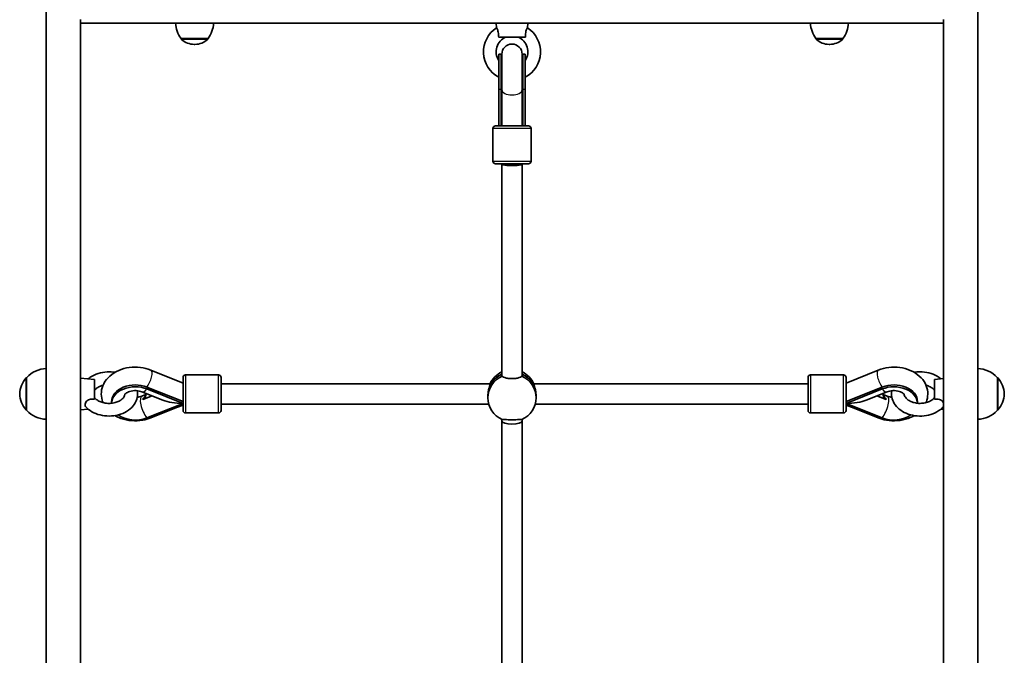
# Model space of a CAD drawing. Units: millimetres. Extents: x -5440 to 5650, y -5096 to 5393.
# Drawn here: x -284 to 493, y -3084 to -2582 of the extents above; entities that cross this region are included whole.
import ezdxf

# ---------------------------------------------------------------- set-up
doc = ezdxf.new("R2010")
doc.units = ezdxf.units.MM
doc.layers.add('Widoczne (ISO)', color=7, linetype='Continuous', lineweight=35)
doc.layers.add('Widoczne wąskie (ISO)', color=7, linetype='Continuous', lineweight=25)

msp = doc.modelspace()

# ---------------------------------------------------------------- linework, layer by layer
at = {"layer": 'Widoczne (ISO)'}
for p, q in [((-262.92, -3594.97), (-262.92, -2575.7)), ((472.08, -3594.97), (472.08, -2575.7)), ((-235.93, -2582.47), (-235.93, -2582.1)), ((-235.93, -3594.97), (-235.93, -2582.47)), ((-235.93, -2585.1), (445.08, -2585.1)), ((92.4, -2588.68), (92.07, -2585.1)), ((116.75, -2588.68), (117.07, -2585.1)), ((445.08, -2582.1), (445.08, -2582.47)), ((445.08, -3594.97), (445.08, -2582.47)), ((-156.57, -2597.1), (-135.27, -2597.1)), ((-156.57, -2597.1), (-156.57, -2597.16)), ((-146.21, -2601.75), (-145.64, -2601.75)), ((-135.27, -2597.1), (-135.27, -2597.16)), ((94.04, -2596.1), (115.11, -2596.1)), ((344.43, -2597.1), (365.73, -2597.1)), ((344.43, -2597.1), (344.43, -2597.16)), ((354.79, -2601.75), (355.36, -2601.75)), ((365.73, -2597.1), (365.73, -2597.16)), ((94.08, -2609.6), (94.08, -2637.43)), ((96.08, -2609.6), (94.08, -2609.6)), ((96.08, -2609.6), (96.08, -2637.43)), ((96.57, -2609.5), (96.57, -2637.6)), ((112.57, -2637.6), (112.57, -2609.5)), ((113.08, -2609.6), (113.08, -2637.43)), ((115.08, -2609.6), (113.08, -2609.6)), ((115.08, -2609.6), (115.08, -2637.43)), ((94.08, -2637.43), (94.08, -2666.01)), ((96.08, -2666.01), (96.08, -2637.43)), ((96.57, -2666.01), (96.57, -2637.6)), ((112.57, -2666.01), (112.57, -2637.6)), ((113.08, -2666.01), (113.08, -2637.43)), ((115.08, -2666.01), (115.08, -2637.43)), ((89.58, -2668.01), (89.58, -2694.01)), ((91.58, -2666.01), (117.58, -2666.01)), ((119.58, -2668.01), (119.58, -2694.01)), ((117.58, -2696.01), (91.58, -2696.01)), ((96.57, -2863.09), (96.57, -2696.01)), ((112.57, -2863.09), (112.57, -2696.01)), ((-155.02, -2868.99), (-180.42, -2858.68)), ((368.17, -2868.99), (393.57, -2858.68)), ((-278.43, -2864.51), (-278.43, -2890.51)), ((-224.93, -2866.01), (-235.93, -2865.01)), ((-224.93, -2881.75), (-224.93, -2866.01)), ((-155.02, -2890.5), (-155.02, -2864.5)), ((-153.02, -2862.5), (-127.02, -2862.5)), ((-125.02, -2864.5), (-125.02, -2890.5)), ((338.17, -2890.5), (338.17, -2864.5)), ((366.17, -2862.5), (340.17, -2862.5)), ((368.17, -2864.5), (368.17, -2890.5)), ((438.08, -2866.01), (445.08, -2865.38)), ((438.08, -2866.01), (438.08, -2881.75)), ((487.58, -2890.51), (487.58, -2864.51)), ((-155.02, -2883.56), (-183.6, -2872.15)), ((-183.6, -2873.58), (-155.02, -2884.98)), ((87.29, -2869.5), (-125.02, -2869.5)), ((338.17, -2869.5), (121.86, -2869.5)), ((368.17, -2883.56), (396.75, -2872.15)), ((368.17, -2884.98), (396.75, -2873.58)), ((-171, -2882.44), (-187.49, -2875.86)), ((-187.49, -2879.16), (-184.36, -2877.91)), ((-179.37, -2879.1), (-186.66, -2882.01)), ((85.58, -2878.88), (85.58, -2880.59)), ((123.58, -2878.88), (123.58, -2880.59)), ((384.15, -2882.44), (400.64, -2875.86)), ((399.81, -2882.01), (392.52, -2879.1)), ((400.64, -2879.16), (397.51, -2877.91)), ((-229.89, -2889.46), (-235.93, -2890.01)), ((-211.43, -2883.56), (-211.43, -2884.85)), ((-183.6, -2896.38), (-155.02, -2884.98)), ((-180.44, -2896.35), (-160.76, -2888.38)), ((86.24, -2885.5), (-125.02, -2885.5)), ((338.17, -2885.5), (122.91, -2885.5)), ((396.75, -2896.38), (368.17, -2884.98)), ((393.59, -2896.35), (373.91, -2888.38)), ((424.58, -2884.85), (424.58, -2883.56)), ((443.04, -2889.46), (445.08, -2889.65)), ((-153.02, -2892.5), (-127.02, -2892.5)), ((96.57, -2898.9), (96.57, -2897.57)), ((112.57, -2898.9), (112.57, -2897.57)), ((366.17, -2892.5), (340.17, -2892.5)), ((96.57, -3105.12), (96.57, -2898.9)), ((112.57, -3105.12), (112.57, -2898.9))]:
    msp.add_line(p, q, dxfattribs=at)
for centre, radius, start, end in [((-138.96, -2583.92), 22, 183.06203, 216.78913), ((-152.89, -2583.92), 22, 323.21087, 356.93797), ((362.04, -2583.92), 22, 183.06203, 216.78913), ((348.11, -2583.92), 22, 323.21087, 356.93797), ((104.57, -2607.6), 22.5, 122.75837, 242.18186), ((104.57, -2607.6), 22.5, 297.81814, 57.24163), ((-155.57, -2597.16), 1, 180, 228.04082), ((-146.21, -2586.75), 15, 228.04082, 270), ((-145.64, -2586.75), 15, 270, 311.95918), ((-136.27, -2597.16), 1, 311.95918, 0), ((104.57, -2607.6), 12.5, 113.07392, 212.85988), ((104.57, -2609.5), 8, 0, 180), ((104.57, -2607.6), 12.5, 327.14012, 66.92608), ((345.43, -2597.16), 1, 180, 228.04082), ((354.79, -2586.75), 15, 228.04082, 270), ((355.36, -2586.75), 15, 270, 311.95918), ((364.73, -2597.16), 1, 311.95918, 0), ((104.57, -2609.6), 8.5, 180, 199.74992), ((104.57, -2609.6), 8.5, 340.25008, 0), ((104.68, -2678.19), 16.44, 119.55139, 121.52361), ((104.68, -2678.19), 16.44, 59.35743, 61.29732), ((91.58, -2668.01), 2, 90, 180), ((117.58, -2668.01), 2, 0, 90), ((91.58, -2694.01), 2, 180, 270), ((117.58, -2694.01), 2, 270, 0), ((-262.32, -2879.51), 22, 91.56575, 137.04335), ((471.47, -2879.51), 22, 42.95665, 88.43425), ((-262.96, -2878.72), 21, 138.67542, 176.70646), ((-277.98, -2865.51), 1, 116.46794, 138.67542), ((-153.02, -2864.5), 2, 90, 180), ((-127.02, -2864.5), 2, 0, 90), ((340.17, -2864.5), 2, 90, 180), ((366.17, -2864.5), 2, 0, 90), ((487.13, -2865.51), 1, 41.32458, 63.53206), ((472.11, -2878.72), 21, 3.29354, 41.32458), ((-262.96, -2876.31), 21, 183.29354, 221.32458), ((472.11, -2876.31), 21, 318.67542, 356.70646), ((-277.98, -2889.51), 1, 221.32458, 243.53206), ((487.13, -2889.51), 1, 296.46794, 318.67542), ((-262.32, -2875.52), 22, 222.95665, 268.43425), ((-153.02, -2890.5), 2, 180, 270), ((-127.02, -2890.5), 2, 270, 0), ((340.17, -2890.5), 2, 180, 270), ((366.17, -2890.5), 2, 270, 0), ((471.47, -2875.52), 22, 271.56575, 317.04335)]:
    msp.add_arc(centre, radius, start, end, dxfattribs=at)
for centre, major_axis, ratio, start_param, end_param in [((104.57, -2666.01), (0, 17.23), 0.493333, 1.46341, 1.570796), ((104.57, -2665.12), (0, 17.23), 0.493333, 1.226095, 1.516042), ((104.57, -2665.12), (0, 17.23), 0.493333, 4.77473, 5.05709), ((104.57, -2666.01), (0, 17.23), 0.493333, 4.712389, 4.827471), ((104.57, -2696.01), (-8, 0), 0.170743, 0, 3.141593), ((104.57, -2878.88), (-19, 0), 0.985191, 5.146995, 6.283185), ((104.57, -2878.88), (-19, 0), 0.985191, 5.146995, 6.283185), ((104.57, -2880.59), (-19, 0), 0.985191, 5.132304, 7.434067), ((104.57, -2877.16), (19, 0), 0.985191, 2.005402, 2.720167), ((104.57, -2880.59), (19, 0), 0.985191, 5.132304, 7.434067), ((104.57, -2877.16), (19, 0), 0.985191, 0.421426, 1.136191), ((104.57, -2878.88), (19, 0), 0.985191, 0, 1.136191), ((104.57, -2878.88), (19, 0), 0.985191, 0, 1.136191), ((-192.79, -2883.56), (-18.63, 0), 0.703395, 4.196471, 6.283185), ((-192.79, -2884.98), (-18.63, 0), 0.703395, 4.196471, 6.273494), ((405.94, -2883.56), (18.63, 0), 0.703395, 0, 2.086714), ((405.94, -2884.98), (18.63, 0), 0.703395, 0.009691, 2.086714), ((-192.79, -2877.87), (8.5, 0), 0.703395, 5.517735, 6.409932), ((-192.79, -2877.16), (8.5, 0), 0.703395, 5.517735, 6.223707), ((-155.02, -2877.51), (21.28, 0), 0.350661, 3.862682, 4.712389), ((368.17, -2877.51), (-21.28, 0), 0.350661, 1.570796, 2.420503), ((405.94, -2877.87), (-8.5, 0), 0.703395, 6.156439, 7.048636), ((405.94, -2877.16), (-8.5, 0), 0.703395, 0.059478, 0.765451), ((-192.79, -2884.98), (18.63, 0), 0.703395, 3.906629, 5.228307), ((405.94, -2884.98), (-18.63, 0), 0.703395, 1.054879, 2.376556), ((104.57, -2898.9), (8, 0), 0.310641, 3.141593, 6.283185)]:
    msp.add_ellipse(centre, major_axis=major_axis, ratio=ratio, start_param=start_param, end_param=end_param, dxfattribs=at)
for points, knots in [([(92.4, -2588.68), (92.4, -2588.68), (92.46, -2588.78), (92.67, -2589.18), (92.83, -2589.49), (93.18, -2590.3), (93.36, -2590.78), (93.68, -2591.87), (93.81, -2592.46), (93.98, -2593.59), (94.02, -2594.11), (94.06, -2595.13), (94.06, -2595.62), (94.04, -2596.1)], [1.22734, 1.22734, 1.22734, 1.22734, 1.4572, 1.4572, 1.699075, 1.699075, 1.934476, 1.934476, 2.167437, 2.167437, 2.36162, 2.36162, 2.547691, 2.547691, 2.547691, 2.547691]), ([(115.11, -2596.1), (115.08, -2595.23), (115.1, -2594.3), (115.3, -2592.64), (115.44, -2591.99), (115.75, -2590.89), (115.93, -2590.4), (116.28, -2589.58), (116.44, -2589.26), (116.67, -2588.81), (116.74, -2588.69), (116.75, -2588.68), (116.75, -2588.68), (116.75, -2588.68)], [0, 0, 0, 0, 0.273396, 0.273396, 0.503025, 0.503025, 0.738943, 0.738943, 0.973232, 0.973232, 1.214354, 1.214354, 1.22734, 1.22734, 1.22734, 1.22734]), ([(-180.42, -2858.68), (-183.05, -2857.62), (-185.85, -2856.92), (-191.59, -2856.23), (-194.54, -2856.25), (-200.3, -2857.04), (-203.12, -2857.8), (-208.34, -2860.05), (-210.76, -2861.53), (-214.77, -2865.12), (-216.42, -2867.18), (-218.62, -2871.55), (-219.28, -2873.79), (-219.64, -2878.17), (-219.43, -2880.3), (-218.65, -2883.01), (-218.41, -2883.7), (-218.13, -2884.37)], [1.04758, 1.04758, 1.04758, 1.04758, 1.402543, 1.402543, 1.761637, 1.761637, 2.120684, 2.120684, 2.474791, 2.474791, 2.801943, 2.801943, 3.083073, 3.083073, 3.339957, 3.339957, 3.429959, 3.429959, 3.429959, 3.429959]), ([(393.57, -2858.68), (396.2, -2857.62), (399, -2856.92), (404.74, -2856.23), (407.69, -2856.25), (413.45, -2857.04), (416.27, -2857.8), (421.49, -2860.05), (423.91, -2861.53), (427.92, -2865.12), (429.57, -2867.18), (431.77, -2871.55), (432.43, -2873.79), (432.79, -2878.17), (432.58, -2880.3), (431.8, -2883.01), (431.56, -2883.7), (431.28, -2884.37)], [1.04758, 1.04758, 1.04758, 1.04758, 1.402543, 1.402543, 1.761637, 1.761637, 2.120684, 2.120684, 2.474791, 2.474791, 2.801943, 2.801943, 3.083073, 3.083073, 3.339957, 3.339957, 3.429959, 3.429959, 3.429959, 3.429959]), ([(-208.76, -2860.45), (-210.74, -2860.13), (-212.78, -2860.01), (-217.23, -2860.22), (-219.65, -2860.63), (-224.21, -2862.05), (-226.36, -2863.06), (-228.83, -2864.73), (-229.38, -2865.13), (-229.89, -2865.56)], [9.20186, 9.20186, 9.20186, 9.20186, 9.489868, 9.489868, 9.837555, 9.837555, 10.184322, 10.184322, 10.286332, 10.286332, 10.286332, 10.286332]), ([(96.83, -2863.5), (96.66, -2863.46), (96.57, -2863.38), (96.57, -2863.24), (96.58, -2863.21), (96.59, -2863.17)], [-2.6410981, -2.6410981, -2.6410981, -2.6410981, -2.4442921, -2.4442921, -2.393099, -2.393099, -2.393099, -2.393099]), ([(112.32, -2863.5), (112.23, -2863.61), (112.11, -2863.72), (111.55, -2864.15), (110.94, -2864.44), (109.51, -2864.89), (108.62, -2865.09), (106.65, -2865.35), (105.58, -2865.41), (103.57, -2865.41), (102.5, -2865.35), (100.53, -2865.09), (99.64, -2864.89), (98.21, -2864.44), (97.6, -2864.15), (97.04, -2863.72), (96.92, -2863.61), (96.83, -2863.5)], [0.197624, 0.197624, 0.197624, 0.197624, 0.304772, 0.304772, 0.609544, 0.609544, 0.910754, 0.910754, 1.211963, 1.211963, 1.513173, 1.513173, 1.814383, 1.814383, 2.119155, 2.119155, 2.226302, 2.226302, 2.226302, 2.226302]), ([(112.56, -2863.17), (112.57, -2863.21), (112.57, -2863.24), (112.57, -2863.27), (112.57, -2863.38), (112.49, -2863.46), (112.32, -2863.5)], [-0.0511931, -0.0511931, -0.0511931, -0.0511931, 0, 0, 0, 0.196806, 0.196806, 0.196806, 0.196806]), ([(443.04, -2865.56), (442.12, -2864.8), (441.12, -2864.11), (438.08, -2862.36), (435.89, -2861.5), (431.27, -2860.35), (428.83, -2860.06), (424.89, -2860.08), (423.39, -2860.21), (421.91, -2860.45)], [5.421631, 5.421631, 5.421631, 5.421631, 5.603786, 5.603786, 5.944619, 5.944619, 6.291882, 6.291882, 6.506103, 6.506103, 6.506103, 6.506103]), ([(-218.13, -2870.66), (-218.8, -2870.83), (-219.44, -2871.04), (-221.12, -2871.7), (-222.08, -2872.21), (-223.69, -2873.35), (-224.32, -2873.96), (-224.84, -2874.62), (-224.88, -2874.68), (-224.93, -2874.74)], [9.7712696, 9.7712696, 9.7712696, 9.7712696, 9.9282559, 9.9282559, 10.2076898, 10.2076898, 10.4896005, 10.4896005, 10.5180272, 10.5180272, 10.5180272, 10.5180272]), ([(-187.49, -2875.86), (-188.11, -2875.62), (-188.82, -2875.4), (-190.37, -2875.07), (-191.21, -2874.96), (-192.94, -2874.88), (-193.82, -2874.92), (-195.52, -2875.12), (-196.33, -2875.29), (-197.78, -2875.72), (-198.42, -2875.98), (-199.48, -2876.52), (-199.9, -2876.8), (-200.53, -2877.3), (-200.73, -2877.52), (-200.95, -2877.8), (-200.98, -2877.87), (-200.98, -2877.87)], [1.054879, 1.054879, 1.054879, 1.054879, 1.277351, 1.277351, 1.506518, 1.506518, 1.739615, 1.739615, 1.971494, 1.971494, 2.197541, 2.197541, 2.417265, 2.417265, 2.639693, 2.639693, 2.839215, 2.839215, 2.839215, 2.839215]), ([(87.29, -2869.5), (87.32, -2869.5), (87.34, -2869.55), (87.34, -2869.62), (87.34, -2869.8), (87.24, -2870.19), (86.9, -2871.33), (86.66, -2872.09), (86.22, -2873.71), (85.99, -2874.7), (85.66, -2876.78), (85.58, -2877.87), (85.58, -2878.88)], [-0.135031, -0.135031, -0.135031, -0.135031, 0, 0, 0, 0.30573, 0.30573, 0.61146, 0.61146, 0.916803, 0.916803, 1.222146, 1.222146, 1.222146, 1.222146]), ([(123.58, -2878.88), (123.58, -2877.87), (123.49, -2876.78), (123.16, -2874.7), (122.93, -2873.71), (122.49, -2872.09), (122.25, -2871.33), (121.91, -2870.19), (121.81, -2869.8), (121.81, -2869.62), (121.81, -2869.55), (121.83, -2869.5), (121.86, -2869.5)], [-1.222146, -1.222146, -1.222146, -1.222146, -0.916803, -0.916803, -0.61146, -0.61146, -0.30573, -0.30573, 0, 0, 0, 0.135031, 0.135031, 0.135031, 0.135031]), ([(400.64, -2875.86), (401.26, -2875.62), (401.97, -2875.4), (403.52, -2875.07), (404.36, -2874.96), (406.09, -2874.88), (406.97, -2874.92), (408.67, -2875.12), (409.48, -2875.29), (410.93, -2875.72), (411.57, -2875.98), (412.63, -2876.52), (413.05, -2876.8), (413.68, -2877.3), (413.88, -2877.52), (414.1, -2877.8), (414.13, -2877.87), (414.13, -2877.87)], [1.054879, 1.054879, 1.054879, 1.054879, 1.277351, 1.277351, 1.506518, 1.506518, 1.739615, 1.739615, 1.971494, 1.971494, 2.197541, 2.197541, 2.417265, 2.417265, 2.639693, 2.639693, 2.839215, 2.839215, 2.839215, 2.839215]), ([(438.08, -2874.74), (437.59, -2874.07), (436.89, -2873.38), (435.17, -2872.18), (434.2, -2871.66), (432.52, -2871.02), (431.91, -2870.82), (431.28, -2870.66)], [5.1899361, 5.1899361, 5.1899361, 5.1899361, 5.5057802, 5.5057802, 5.7875094, 5.7875094, 5.9366936, 5.9366936, 5.9366936, 5.9366936]), ([(-231.82, -2887.63), (-231.88, -2887.56), (-231.94, -2887.49), (-232.21, -2887.09), (-232.33, -2886.69), (-232.36, -2885.79), (-232.26, -2885.29), (-231.85, -2884.29), (-231.54, -2883.79), (-230.73, -2882.89), (-230.25, -2882.5), (-229.15, -2881.9), (-228.56, -2881.71), (-227.43, -2881.52), (-226.91, -2881.5), (-225.9, -2881.56), (-225.4, -2881.64), (-224.93, -2881.75)], [0.919268, 0.919268, 0.919268, 0.919268, 0.973232, 0.973232, 1.214354, 1.214354, 1.4572, 1.4572, 1.699075, 1.699075, 1.934476, 1.934476, 2.167437, 2.167437, 2.36162, 2.36162, 2.547691, 2.547691, 2.547691, 2.547691]), ([(-231.82, -2887.63), (-230.43, -2889.16), (-228.76, -2890.47), (-224.93, -2892.66), (-222.74, -2893.52), (-218.12, -2894.68), (-215.68, -2894.97), (-210.8, -2894.94), (-208.36, -2894.62), (-203.72, -2893.39), (-201.51, -2892.48), (-197.58, -2890.11), (-195.84, -2888.65), (-193.15, -2885.37), (-192.14, -2883.57), (-191.02, -2879.91), (-190.82, -2878.08), (-191.02, -2875.85), (-191.08, -2875.42), (-191.16, -2874.99)], [5.286365, 5.286365, 5.286365, 5.286365, 5.603786, 5.603786, 5.944619, 5.944619, 6.291882, 6.291882, 6.639572, 6.639572, 6.986741, 6.986741, 7.326531, 7.326531, 7.638871, 7.638871, 7.917291, 7.917291, 7.984314, 7.984314, 7.984314, 7.984314]), ([(-224.93, -2880.29), (-224.44, -2880.95), (-223.74, -2881.65), (-222.02, -2882.85), (-221.05, -2883.37), (-218.87, -2884.21), (-217.67, -2884.53), (-215.14, -2884.92), (-213.82, -2884.99), (-211.21, -2884.87), (-209.91, -2884.68), (-207.51, -2884.06), (-206.4, -2883.63), (-204.47, -2882.64), (-203.65, -2882.06), (-202.33, -2880.86), (-201.84, -2880.23), (-201.15, -2878.98), (-200.98, -2878.37), (-200.93, -2877.79)], [5.189936, 5.189936, 5.189936, 5.189936, 5.50578, 5.50578, 5.787509, 5.787509, 6.066987, 6.066987, 6.348605, 6.348605, 6.630902, 6.630902, 6.911508, 6.911508, 7.190788, 7.190788, 7.479587, 7.479587, 7.803482, 7.803482, 7.803482, 7.803482]), ([(-191.16, -2880.04), (-190.61, -2879.98), (-190.08, -2879.9), (-188.81, -2879.62), (-188.11, -2879.41), (-187.49, -2879.16)], [4.858698, 4.858698, 4.858698, 4.858698, 5.0071484, 5.0071484, 5.2283067, 5.2283067, 5.2283067, 5.2283067]), ([(-186.66, -2882.01), (-186.64, -2881.88), (-186.63, -2881.75), (-186.63, -2881.52), (-186.64, -2881.4), (-186.66, -2881.3)], [0.74939943, 0.74939943, 0.74939943, 0.74939943, 0.79887161, 0.79887161, 0.84834379, 0.84834379, 0.84834379, 0.84834379]), ([(399.81, -2881.3), (399.79, -2881.4), (399.78, -2881.52), (399.78, -2881.75), (399.79, -2881.88), (399.81, -2882.01)], [0.74939943, 0.74939943, 0.74939943, 0.74939943, 0.79887161, 0.79887161, 0.84834379, 0.84834379, 0.84834379, 0.84834379]), ([(404.31, -2880.04), (403.76, -2879.98), (403.23, -2879.9), (401.96, -2879.62), (401.26, -2879.41), (400.64, -2879.16)], [4.858698, 4.858698, 4.858698, 4.858698, 5.0071484, 5.0071484, 5.2283067, 5.2283067, 5.2283067, 5.2283067]), ([(404.31, -2874.99), (404.08, -2876.23), (404.02, -2877.49), (404.29, -2880.49), (404.78, -2882.2), (406.37, -2885.46), (407.5, -2886.99), (410.35, -2889.81), (412.12, -2891.06), (416.11, -2893.1), (418.35, -2893.88), (423.05, -2894.84), (425.51, -2895.03), (430.38, -2894.81), (432.8, -2894.39), (437.36, -2892.97), (439.51, -2891.97), (442.73, -2889.79), (443.93, -2888.78), (444.97, -2887.63)], [7.723649, 7.723649, 7.723649, 7.723649, 7.917291, 7.917291, 8.187225, 8.187225, 8.477171, 8.477171, 8.799594, 8.799594, 9.142393, 9.142393, 9.489868, 9.489868, 9.837555, 9.837555, 10.184322, 10.184322, 10.421598, 10.421598, 10.421598, 10.421598]), ([(414.08, -2877.79), (414.11, -2878.15), (414.19, -2878.53), (414.62, -2879.71), (415.19, -2880.6), (416.81, -2882.07), (417.66, -2882.67), (419.64, -2883.67), (420.75, -2884.09), (423.15, -2884.69), (424.43, -2884.88), (427.04, -2884.99), (428.37, -2884.91), (430.9, -2884.51), (432.11, -2884.18), (434.27, -2883.33), (435.23, -2882.81), (436.84, -2881.68), (437.47, -2881.07), (437.99, -2880.41), (438.03, -2880.35), (438.08, -2880.29)], [7.904481, 7.904481, 7.904481, 7.904481, 8.107556, 8.107556, 8.515524, 8.515524, 8.804458, 8.804458, 9.083706, 9.083706, 9.364368, 9.364368, 9.646675, 9.646675, 9.928256, 9.928256, 10.20769, 10.20769, 10.4896, 10.4896, 10.518027, 10.518027, 10.518027, 10.518027]), ([(438.08, -2881.75), (438.95, -2881.55), (439.87, -2881.45), (441.54, -2881.64), (442.18, -2881.86), (443.29, -2882.42), (443.78, -2882.8), (444.56, -2883.63), (444.86, -2884.06), (445.08, -2884.51)], [0, 0, 0, 0, 0.2733961, 0.2733961, 0.5030253, 0.5030253, 0.7389429, 0.7389429, 0.95212, 0.95212, 0.95212, 0.95212]), ([(-160.76, -2888.38), (-159.85, -2888.01), (-158.91, -2887.68), (-156.99, -2887.08), (-156.02, -2886.81), (-155.02, -2886.58)], [4.1899665, 4.1899665, 4.1899665, 4.1899665, 4.294451, 4.294451, 4.3967023, 4.3967023, 4.3967023, 4.3967023]), ([(373.91, -2888.38), (373, -2888.01), (372.06, -2887.68), (370.14, -2887.08), (369.17, -2886.81), (368.17, -2886.58)], [4.1899665, 4.1899665, 4.1899665, 4.1899665, 4.294451, 4.294451, 4.3967023, 4.3967023, 4.3967023, 4.3967023]), ([(-208.76, -2894.58), (-207.25, -2895.46), (-205.65, -2896.2), (-201.3, -2897.75), (-198.46, -2898.35), (-192.67, -2898.82), (-189.73, -2898.68), (-184.66, -2897.79), (-182.49, -2897.18), (-180.44, -2896.35)], [4.021074, 4.021074, 4.021074, 4.021074, 4.241582, 4.241582, 4.5979, 4.5979, 4.957069, 4.957069, 5.234811, 5.234811, 5.234811, 5.234811]), ([(96.83, -2897.68), (96.92, -2897.69), (97.04, -2897.7), (97.6, -2897.74), (98.21, -2897.76), (99.64, -2897.79), (100.53, -2897.8), (102.5, -2897.82), (103.57, -2897.83), (105.58, -2897.83), (106.65, -2897.82), (108.62, -2897.8), (109.51, -2897.79), (110.94, -2897.76), (111.55, -2897.74), (112.11, -2897.7), (112.23, -2897.69), (112.32, -2897.68)], [2.620167, 2.620167, 2.620167, 2.620167, 2.727315, 2.727315, 3.032087, 3.032087, 3.333297, 3.333297, 3.634506, 3.634506, 3.935716, 3.935716, 4.236926, 4.236926, 4.541698, 4.541698, 4.648845, 4.648845, 4.648845, 4.648845]), ([(421.91, -2894.58), (420.4, -2895.46), (418.8, -2896.2), (414.45, -2897.75), (411.61, -2898.35), (405.82, -2898.82), (402.88, -2898.68), (397.81, -2897.79), (395.64, -2897.18), (393.59, -2896.35)], [4.021074, 4.021074, 4.021074, 4.021074, 4.241582, 4.241582, 4.5979, 4.5979, 4.957069, 4.957069, 5.234811, 5.234811, 5.234811, 5.234811])]:
    msp.add_open_spline(points, degree=3, knots=knots, dxfattribs=at)
msp.add_open_spline([(445.08, -2887.51), (445.04, -2887.55), (445.01, -2887.59), (444.97, -2887.63)], degree=3, dxfattribs=at)
at = {"layer": 'Widoczne wąskie (ISO)'}
for p, q in [((-156.57, -2597.16), (-135.27, -2597.16)), ((-135.61, -2597.91), (-156.24, -2597.91)), ((344.43, -2597.16), (365.73, -2597.16)), ((365.39, -2597.91), (344.76, -2597.91)), ((96.08, -2637.43), (94.08, -2637.43)), ((115.08, -2637.43), (113.08, -2637.43)), ((119.58, -2668.01), (89.58, -2668.01)), ((89.58, -2694.01), (119.58, -2694.01)), ((-278.73, -2890.17), (-278.73, -2864.85)), ((-153.02, -2862.5), (-153.02, -2892.5)), ((-127.02, -2892.5), (-127.02, -2862.5)), ((96.59, -2863.35), (96.59, -2863.17)), ((112.56, -2863.17), (112.56, -2863.35)), ((340.17, -2862.5), (340.17, -2892.5)), ((366.17, -2892.5), (366.17, -2862.5)), ((487.88, -2864.85), (487.88, -2890.17)), ((-183.6, -2872.15), (-183.6, -2873.58)), ((396.75, -2873.58), (396.75, -2872.15))]:
    msp.add_line(p, q, dxfattribs=at)
for centre, major_axis, ratio, start_param, end_param in [((104.57, -2637.43), (-8.5, 0), 0.493333, 5.938484, 6.283185), ((104.57, -2637.6), (8, 0), 0.499669, 3.141593, 6.283185), ((104.57, -2637.43), (8.5, 0), 0.493333, 0, 0.344701), ((-183.43, -2866.1), (3.01, 7.41), 0.355164, 3.923432, 6.283185), ((396.58, -2866.1), (-3.01, 7.41), 0.355164, 0, 2.359754), ((-183.6, -2866.11), (-3.89, -9.75), 0.350661, 0, 0.849707), ((396.75, -2866.11), (3.89, -9.75), 0.350661, 5.433478, 6.283185), ((-183.6, -2888.91), (-3.89, 9.75), 0.350661, 0, 2.291886), ((396.75, -2888.91), (3.89, 9.75), 0.350661, 3.991299, 6.283185), ((-163.76, -2880.96), (3, -7.41), 0.354675, 5.767398, 6.283185), ((376.91, -2880.96), (-3, -7.41), 0.354675, 0, 0.515787), ((-183.44, -2888.93), (3, -7.41), 0.354675, 5.739857, 6.283185), ((396.59, -2888.93), (-3, -7.41), 0.354675, 0, 0.543328)]:
    msp.add_ellipse(centre, major_axis=major_axis, ratio=ratio, start_param=start_param, end_param=end_param, dxfattribs=at)
for points in [[(96.59, -2863.17), (96.58, -2863.15), (96.57, -2863.12), (96.57, -2863.09)], [(112.57, -2863.09), (112.57, -2863.12), (112.57, -2863.15), (112.56, -2863.17)]]:
    msp.add_open_spline(points, degree=3, dxfattribs=at)

doc.saveas('drawing.dxf')
